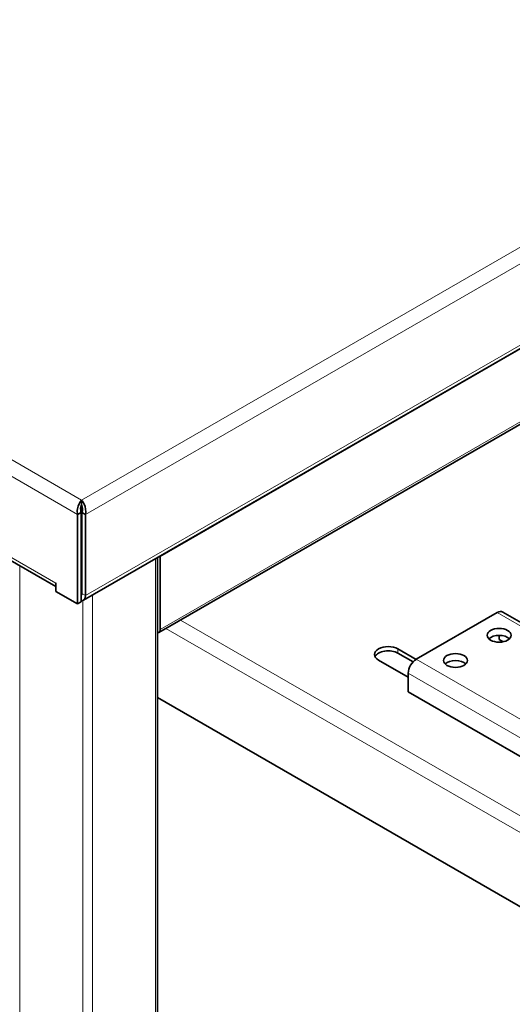
# Model space of a CAD drawing. Units: millimetres. Extents: x 0 to 5040, y 0 to 3564.
# Drawn here: x 962 to 1106, y 983 to 1270 of the extents above; entities that cross this region are included whole.
import ezdxf

# ---------------------------------------------------------------- set-up
doc = ezdxf.new("R2010")
doc.units = ezdxf.units.MM
doc.header["$LTSCALE"] = 12
doc.layers.add('Visible Edges(ISO)', color=7, linetype='Continuous', lineweight=35)
doc.layers.add('Visible Tangent Edges(ISO)', color=7, linetype='Continuous', lineweight=18)

msp = doc.modelspace()

# ---------------------------------------------------------------- linework, layer by layer
at = {"layer": 'Visible Edges(ISO)'}
for p, q in [((980.74, 1100.93), (1763.31, 1552.74)), ((1706.34, 1497.74), (1002.77, 1091.53)), ((528.73, 1361.27), (972.69, 1104.96)), ((980.2, 1128.98), (980.2, 1130.21)), ((980.1, 1126.59), (980.1, 1128.73)), ((980.3, 1128.73), (980.3, 1126.59)), ((980.1, 1126.59), (979.04, 1125.98)), ((979.04, 1125.98), (979.04, 1099.85)), ((980.1, 1126.59), (980.1, 1100.46)), ((980.3, 1126.59), (980.3, 1102.91)), ((980.3, 1126.59), (981.36, 1125.98)), ((981.36, 1102.3), (981.36, 1125.98)), ((980.1, 1113.12), (980.3, 1113)), ((1002.36, 445.78), (1002.36, 1113.4)), ((1003.18, 1092.44), (1003.18, 1113.67)), ((980.3, 1108.22), (980.1, 1108.1)), ((972.68, 1105.97), (972.68, 1105.98)), ((972.68, 1105.98), (972.69, 1105.98)), ((972.69, 1105.98), (972.69, 1103.52)), ((979.04, 1099.85), (972.69, 1103.52)), ((980.1, 1100.46), (979.04, 1099.85)), ((1101.44, 1097.32), (1077.82, 1083.69)), ((1103.09, 1097.48), (1129.27, 1082.37)), ((1102, 1089.48), (1102, 1090.69)), ((1102, 1089.48), (1103.18, 1088.8)), ((1072.48, 1086.73), (1077.78, 1083.67)), ((1076.91, 1082.95), (1072.48, 1085.5)), ((1075.48, 1078.46), (1066.82, 1083.46)), ((1075.48, 1079.64), (1075.48, 1074.17)), ((1075.48, 1074.17), (1377.24, 899.95)), ((1351.91, 870.69), (1002.36, 1072.51))]:
    msp.add_line(p, q, dxfattribs=at)
for centre, major_axis, start_param, end_param in [((1001.77, 1114.49), (-1, 1.73), 3.926991, 4.048586), ((974.8, 1107.2), (-1.5, -2.6), 5.497787, 5.579459), ((979.24, 1103.52), (0.75, -1.3), 0.161211, 0.785398), ((979.24, 1103.52), (1.5, -2.6), 5.915553, 7.068583), ((1101.44, 1094.63), (1.65, 2.86), 0, 0.785398), ((1001.77, 1093.26), (1, -1.73), 5.924866, 7.068583), ((1102, 1088.67), (3.5, 0), 0.52947, 2.612122), ((1069.65, 1085.1), (-4, 0), 3.926991, 7.068583), ((1069.65, 1083.87), (-4, 0), 3.926991, 6.01481), ((1077.82, 1080.99), (1.65, 2.86), 0.785398, 2.356194), ((1089.27, 1081.32), (3.5, 0), 0.52947, 2.612122)]:
    msp.add_ellipse(centre, major_axis=major_axis, ratio=0.57735, start_param=start_param, end_param=end_param, dxfattribs=at)
for centre in [(1102, 1090.71), (1089.27, 1083.36)]:
    msp.add_ellipse(centre, major_axis=(-3.5, 0), ratio=0.57735, dxfattribs=at)
for points, knots in [([(980.2, 1130.21), (979.69, 1129.67), (979.18, 1128.67), (979.02, 1127.62), (978.93, 1127.06), (978.93, 1126.49), (979.04, 1125.98)], [0, 0, 0, 0, 1.026322, 1.026322, 1.026322, 1.570796, 1.570796, 1.570796, 1.570796]), ([(981.36, 1125.98), (981.57, 1126.94), (981.38, 1128.11), (980.97, 1129.03), (980.75, 1129.51), (980.48, 1129.92), (980.2, 1130.21)], [0, 0, 0, 0, 1.026322, 1.026322, 1.026322, 1.570796, 1.570796, 1.570796, 1.570796]), ([(980.2, 1128.98), (980.02, 1128.59), (979.85, 1127.87), (979.95, 1127.17), (979.98, 1126.97), (980.03, 1126.77), (980.1, 1126.59)], [0, 0, 0, 0, 1.220509, 1.220509, 1.220509, 1.570796, 1.570796, 1.570796, 1.570796]), ([(980.2, 1128.98), (980.39, 1128.59), (980.55, 1127.87), (980.45, 1127.17), (980.42, 1126.97), (980.37, 1126.77), (980.3, 1126.59)], [0, 0, 0, 0, 1.220509, 1.220509, 1.220509, 1.570796, 1.570796, 1.570796, 1.570796])]:
    msp.add_open_spline(points, degree=3, knots=knots, dxfattribs=at)
at = {"layer": 'Visible Tangent Edges(ISO)'}
for p, q in [((980.2, 1130.21), (1760.85, 1580.91)), ((1763.93, 1577.79), (981.36, 1125.98)), ((981.36, 1102.3), (1763.93, 1554.11)), ((1706.76, 1519.88), (1003.18, 1113.67)), ((1706.76, 1498.65), (1003.18, 1092.44)), ((524.83, 1393.12), (980.2, 1130.21)), ((979.04, 1125.98), (521.74, 1390)), ((528.11, 1362.65), (972.68, 1105.97)), ((1001.77, 444.96), (1001.77, 1113.07)), ((962.17, 1111.03), (962.17, 444.96)), ((972.69, 1105.98), (972.68, 1105.97)), ((980.1, 1102.8), (980.3, 1102.91)), ((980.3, 1102.91), (981.36, 1102.3)), ((983.39, 434.35), (983.39, 1102.45)), ((980.56, 434.35), (980.56, 1100.84)), ((1101.44, 1097.32), (1128.31, 1081.81)), ((1009.07, 1095.17), (1371.94, 885.67)), ((1369.82, 881.99), (1004.83, 1092.72)), ((1072.48, 1086.73), (1072.48, 1085.5)), ((1077.82, 1083.69), (1377.24, 910.81)), ((1075.48, 1079.64), (1377.24, 905.42))]:
    msp.add_line(p, q, dxfattribs=at)

doc.saveas('drawing.dxf')
